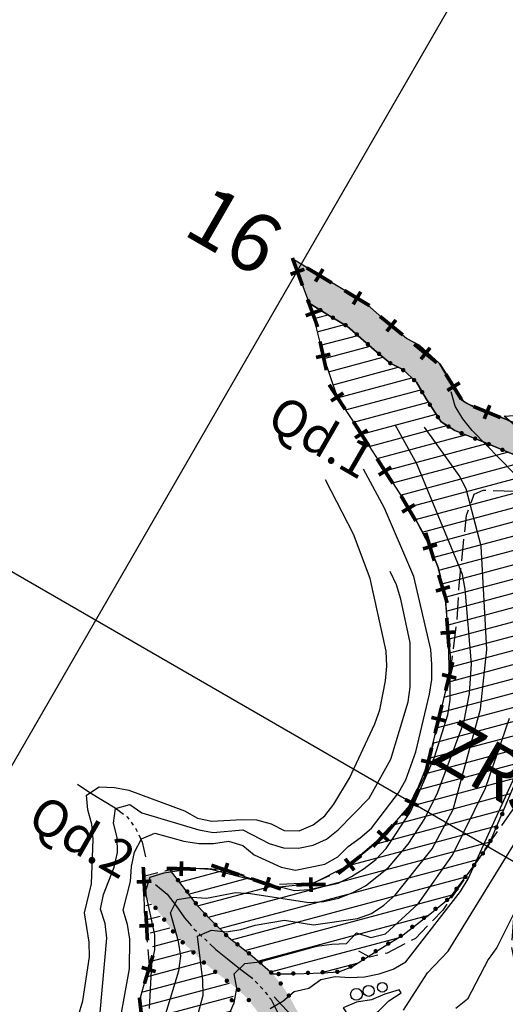
# Model space of a CAD drawing. Units: inches. Extents: x 289202 to 299648, y 6489325 to 6497454.
# Drawn here: x 297544 to 297875, y 6495693 to 6496364 of the extents above; entities that cross this region are included whole.
import ezdxf
from ezdxf.enums import TextEntityAlignment as Align

# ---------------------------------------------------------------- set-up
doc = ezdxf.new("R2010")
doc.units = ezdxf.units.IN
doc.header["$MEASUREMENT"] = 0
for name, pattern in [('T01', [10000, 10000]), ('T12', [20, 15, -5]), ('T17', [55, 37.5, -2.5, 2.5, -2.5, 2.5, -2.5, 2.5, -2.5])]:
    doc.linetypes.add(name, pattern=pattern)
for name, color, linetype in [('ACHURADO_PENDIENTE', 153, 'CONTINUOUS'), ('ACHURADO_QUEBRADA', 140, 'CONTINUOUS'), ('CERCOS', 5, 'CONTINUOUS'), ('CURVA_DE_NIVEL_INDICE', 8, 'CONTINUOUS'), ('CURVA_DE_NIVEL_SECUND', 7, 'CONTINUOUS'), ('DRENAJE_SECUNDARIO', 4, 'CONTINUOUS'), ('ESTANQUE', 144, 'CONTINUOUS'), ('HUELLAS', 7, 'CONTINUOUS'), ('LIMITE_POLIGNOS', 7, 'CONTINUOUS'), ('LIMITE_URBANO', 7, 'CONTINUOUS'), ('LIMITE_ZONA', 241, 'CONTINUOUS'), ('LIMITE_ZONAS', 241, 'CONTINUOUS'), ('LIMITES', 7, 'CONTINUOUS'), ('MALLA_UTM_Y_COORD', 21, 'CONTINUOUS'), ('TECTO_ZONAS', 7, 'CONTINUOUS'), ('TEXTO_ZONAS', 7, 'CONTINUOUS'), ('VEGETACION', 3, 'CONTINUOUS')]:
    doc.layers.add(name, color=color, linetype=linetype)
doc.styles.add('ROMANT', font='romant', dxfattribs={"height": 68.4})
doc.styles.add('ZONAS', font='arialbd0.ttf', dxfattribs={"height": 40})
pattern_1 = [(15, (-3208747.848, 1014790.002), (-2.426428548, 9.055554621), [])]
pattern_2 = [(60, (-3208747.848, 1014790.0024), (-1.2940952252, 4.8296291302), [0.9375, -6.133567815]), (15, (-3208747.848, 1014790.0024), (-1.2940952255, 4.8296291314), [0.9375, -4.0625]), (105, (-3208747.848, 1014790.0024), (-4.8296291314, -1.2940952255), [0.9375, -4.0625])]

# ---------------------------------------------------------------- blocks, each defined once
blk = doc.blocks.new('LIM2')
at = {"layer": 'LIMITE_ZONAS', "const_width": 1.5}
blk.add_lwpolyline([(0.32, 0.68, 1), (-0.32, -0.68, 1)], format="xyb", close=True, dxfattribs=at)
blk = doc.blocks.new('CIR')
at = {"layer": 'LIMITE_ZONAS', "const_width": 1.5}
blk.add_lwpolyline([(0.59, 0.46, 1), (-0.59, -0.46, 1)], format="xyb", close=True, dxfattribs=at)

msp = doc.modelspace()

# ---------------------------------------------------------------- hatches: boundary and pattern name
at = {"layer": 'ACHURADO_PENDIENTE'}
h = msp.add_hatch(dxfattribs=at)
h.set_pattern_fill('ANSI31', color=256, scale=75, angle=-30, style=0)
h.set_pattern_definition(pattern_1)
h.paths.add_polyline_path([(297904.11, 6496021.51), (297906.7, 6496057.39), (297888.01, 6496064.35), (297860.74, 6496075.8), (297840.38, 6496083.9), (297830.87, 6496089.8), (297820.68, 6496105.57), (297814.08, 6496116.81), (297804.77, 6496125.38), (297796.33, 6496129.74), (297785.3, 6496138.91), (297767.29, 6496154.8), (297755.04, 6496162.04), (297741.07, 6496170.5), (297743.43, 6496163.82), (297750.64, 6496134.74), (297760.14, 6496106.74), (297776.54, 6496081.61), (297781.92, 6496073.18), (297796.3, 6496051.07), (297811.59, 6496026.99), (297823.35, 6496004.85), (297829, 6495990.69), (297833.67, 6495970.99), (297835.51, 6495946.45), (297836.4, 6495916.63), (297829.17, 6495887.52), (297822.2, 6495858.34), (297810.94, 6495830.67), (297791.41, 6495808.05), (297767.93, 6495787.92), (297742.31, 6495774.94), (297735.92, 6495774.79), (297720.8, 6495773.25), (297713.92, 6495774.62), (297692.75, 6495781.9), (297682.82, 6495785.28), (297667, 6495785.75), (297645.33, 6495786.14), (297646.5, 6495784.58), (297654.37, 6495774.37), (297664.67, 6495760.86), (297674.43, 6495750.63), (297686.51, 6495738.8), (297702.41, 6495726.11), (297712.87, 6495717.1), (297716.37, 6495714.27), (297731.46, 6495714.2), (297749.94, 6495714.87), (297761.2, 6495715.66), (297770.09, 6495718.9), (297788.07, 6495730.39), (297798.63, 6495736.98), (297805.14, 6495740.78), (297823.28, 6495754.88), (297837.05, 6495766.1), (297853.48, 6495787.83), (297863.43, 6495801.79), (297870.41, 6495818.56), (297880.4, 6495841.95), (297886.27, 6495864.75), (297888.55, 6495874.77), (297897.75, 6495909.89), (297900.06, 6495922.33), (297900.52, 6495954.46), (297901.64, 6495973.25), (297902.48, 6495992.48)])
h = msp.add_hatch(dxfattribs=at)
h.set_pattern_fill('ANSI31', color=256, scale=75, angle=-30, style=0)
h.set_pattern_definition(pattern_1)
h.paths.add_polyline_path([(297629.16, 6495767.72), (297642.23, 6495749.9), (297659.54, 6495731.2), (297675.65, 6495717.95), (297690.22, 6495704.79), (297689.3, 6495697.02), (297687.85, 6495685.59), (297687.59, 6495673.48), (297695.06, 6495659.68), (297705.2, 6495641.57), (297714.18, 6495624.63), (297722.21, 6495602.2), (297726.3, 6495583.22), (297728.46, 6495557.46), (297732.96, 6495524.81), (297734.76, 6495493.47), (297734.71, 6495469.38), (297730.08, 6495448.33), (297722.68, 6495427.29), (297715.76, 6495404.9), (297699.79, 6495376.56), (297689.04, 6495355.87), (297676.59, 6495332.27), (297668.37, 6495318.03), (297660.39, 6495310.38), (297647.7, 6495295.95), (297615.93, 6495260.12), (297598.98, 6495246.65), (297592.5, 6495240.9), (297579.61, 6495238.46), (297555.02, 6495225.37), (297531.85, 6495215.41), (297508.91, 6495209.28), (297494.33, 6495209.39), (297450.85, 6495213.27), (297402.5, 6495224.18), (297368.23, 6495234.08), (297316.13, 6495249.85), (297248.96, 6495272.02), (297201.51, 6495286.24), (297169.53, 6495296), (297143.85, 6495305.69), (297100.13, 6495324.6), (297036.37, 6495353.87), (296989.8, 6495374.03), (297005.8, 6495387.34), (297028.99, 6495392.53), (297040.85, 6495390.43), (297061.9, 6495380.26), (297071.91, 6495375.66), (297088.37, 6495376.05), (297105.6, 6495379.15), (297124.4, 6495380.16), (297145.93, 6495383.38), (297159.53, 6495382.25), (297170.9, 6495374.5), (297178.28, 6495359.17), (297190.01, 6495336.97), (297205.59, 6495330.35), (297217.88, 6495330.37), (297232.3, 6495332.72), (297288.76, 6495331.76), (297313.55, 6495332.87), (297323.59, 6495332.66), (297333.39, 6495327.01), (297349.54, 6495324.8), (297365.7, 6495325.36), (297375.42, 6495320.93), (297389.01, 6495317.04), (297397.3, 6495317), (297406.09, 6495315.09), (297414.79, 6495311.65), (297418.53, 6495309.89), (297423.58, 6495306.97), (297425.23, 6495306.41), (297437.63, 6495301.44), (297452.68, 6495301.45), (297479.65, 6495305.65), (297502.71, 6495308.56), (297522.27, 6495319.81), (297540.83, 6495331.17), (297569.15, 6495352.79), (297594.23, 6495374.29), (297611.43, 6495389.67), (297629.59, 6495409.49), (297646.32, 6495435.03), (297660.6, 6495455.65), (297670.66, 6495468.28), (297675.95, 6495482.23), (297673.77, 6495512.75), (297669.94, 6495543.83), (297665.26, 6495580.46), (297663.95, 6495591.89), (297659.14, 6495601.39), (297647.12, 6495626.52), (297632.39, 6495655.19), (297627.97, 6495666.05), (297627.61, 6495683.26), (297627.93, 6495703.91), (297632.25, 6495719.61), (297635.56, 6495728.78), (297632.47, 6495744), (297629.94, 6495760.89)])
at = {"layer": 'ACHURADO_QUEBRADA'}
h = msp.add_hatch(dxfattribs=at)
h.set_pattern_fill('GRASS', color=256, scale=5, angle=-30, style=0)
h.set_pattern_definition(pattern_2)
h.paths.add_polyline_path([(298130.52, 6495967.17), (298130.94, 6495968.13), (298116.5, 6495975.56), (298101.95, 6495986.09), (298095.68, 6495989.71), (298090.39, 6495991.34), (298084.31, 6495993.43), (298069.46, 6495997.91), (298062.46, 6495999.64), (298055.1, 6496003.54), (298045.63, 6496009.01), (298037.36, 6496017.16), (298029.66, 6496022.32), (298004.99, 6496035.67), (297988.45, 6496045.22), (297981.38, 6496049.3), (297964.07, 6496059.29), (297958.6, 6496062.45), (297953.84, 6496063.77), (297949.74, 6496064.37), (297944.43, 6496064.41), (297936.41, 6496065.31), (297930.92, 6496068.12), (297923.18, 6496072.59), (297895.37, 6496082.95), (297868.31, 6496094.31), (297849.42, 6496101.83), (297845.22, 6496104.43), (297837.71, 6496116.06), (297829.82, 6496129.51), (297816.34, 6496141.91), (297807.44, 6496146.51), (297798.3, 6496154.1), (297779.1, 6496171.06), (297765.3, 6496179.2), (297729.98, 6496200.62), (297739.33, 6496175.47), (297741.07, 6496170.5), (297755.04, 6496162.04), (297767.29, 6496154.8), (297785.3, 6496138.91), (297796.33, 6496129.74), (297804.77, 6496125.38), (297814.08, 6496116.81), (297820.68, 6496105.57), (297830.87, 6496089.8), (297840.38, 6496083.9), (297860.74, 6496075.8), (297888.01, 6496064.35), (297914.63, 6496054.43), (297921.35, 6496050.55), (297930.55, 6496045.84), (297943.23, 6496044.42), (297948.22, 6496044.38), (297949.72, 6496044.16), (297950.79, 6496043.86), (297954.07, 6496041.97), (297971.38, 6496031.98), (297995.23, 6496018.21), (298019.31, 6496005.18), (298024.66, 6496001.59), (298033.41, 6495992.96), (298045.42, 6495986.03), (298055.28, 6495980.82), (298064.17, 6495978.62), (298078.17, 6495974.39), (298084.2, 6495972.32), (298087.63, 6495971.26), (298091.06, 6495969.29), (298106, 6495958.47), (298122.8, 6495949.82)])
h = msp.add_hatch(dxfattribs=at)
h.set_pattern_fill('GRASS', color=256, scale=5, angle=-30, style=0)
h.set_pattern_definition(pattern_2)
h.paths.add_polyline_path([(297784.17, 6495617.73), (297792.24, 6495605.36), (297804.42, 6495592.22), (297816.64, 6495577.26), (297827.47, 6495562.39), (297832.87, 6495552.45), (297820.89, 6495529.21), (297817.44, 6495534.43), (297811.96, 6495545.49), (297803.83, 6495558.81), (297791.41, 6495572.8), (297779.07, 6495585.67), (297769.15, 6495597.14), (297762.84, 6495606.72), (297757.32, 6495615.02), (297751.39, 6495623.04), (297745.45, 6495631.04), (297739.06, 6495638.69), (297732.82, 6495646.48), (297727.17, 6495654.69), (297721.39, 6495662.81), (297715.75, 6495671.04), (297710.66, 6495679.6), (297705.92, 6495688.38), (297699.99, 6495696.36), (297692.88, 6495703.34), (297685.03, 6495709.48), (297677.16, 6495715.6), (297669.39, 6495721.86), (297662.25, 6495728.81), (297654.96, 6495735.62), (297648.36, 6495743.08), (297642.42, 6495751.08), (297636.46, 6495759.07), (297628.36, 6495767.32), (297628.25, 6495779.59), (297645.99, 6495784.78), (297651.77, 6495777.93), (297663.95, 6495762.19), (297677.38, 6495747.52), (297692.25, 6495734.26), (297707.98, 6495722.01), (297715.19, 6495715.14), (297721.72, 6495707.62), (297727.25, 6495699.38), (297732.01, 6495690.62), (297737.23, 6495682.13), (297742.93, 6495673.95), (297748.66, 6495665.79), (297754.54, 6495657.75), (297760.86, 6495650.03), (297767.05, 6495642.22), (297772.98, 6495634.21), (297778.8, 6495626.12)])

# ---------------------------------------------------------------- linework, layer by layer
at = {"layer": 'CERCOS'}
msp.add_lwpolyline([(297794.31, 6495317.95), (297785.71, 6495350.7), (297778.34, 6495383.18), (297776.8, 6495412.71), (297782.43, 6495442.5), (297788.72, 6495479.74), (297790.26, 6495498.26), (297789.7, 6495524.52), (297789.11, 6495538.71), (297781.81, 6495557.48), (297772.66, 6495573.92), (297773.35, 6495603.23), (297768.74, 6495619.38), (297756.89, 6495640.6), (297743.11, 6495666.57), (297731.43, 6495683.39), (297717.25, 6495698.44)], dxfattribs=at)
at = {"layer": 'CURVA_DE_NIVEL_INDICE'}
for points, elevation in [([(297632.28, 6495690.6), (297633.84, 6495720.82), (297635.96, 6495730.61), (297636.1, 6495740.69), (297629.73, 6495770.3), (297632.77, 6495779.98), (297642.4, 6495783.02), (297662.25, 6495786.21), (297672.39, 6495785.83), (297731.18, 6495771.02), (297741.19, 6495771.5), (297760.93, 6495775.93), (297769.98, 6495780.44), (297778.52, 6495785.81), (297786.54, 6495792.04), (297793.59, 6495799.38), (297810, 6495824.54), (297826.52, 6495861.55), (297835.44, 6495890.55), (297837.02, 6495900.44), (297837.21, 6495930.62), (297833.67, 6495970.99), (297829, 6495990.69), (297821.47, 6496009.39), (297821.47, 6496009.39), (297811.59, 6496026.99)], 400), ([(297805.28, 6495689.39), (297821.71, 6495714.93), (297835.82, 6495729.61), (297883.88, 6495807.66)], 375)]:
    msp.add_lwpolyline(points, dxfattribs=dict(at, elevation=elevation))
at = {"layer": 'CURVA_DE_NIVEL_SECUND'}
for points, elevation in [([(297880.31, 6496055.09), (297852.06, 6496083.95), (297845.83, 6496091.98), (297840.46, 6496100.53), (297840.46, 6496100.53), (297837.67, 6496110.24)], 385), ([(297881.45, 6496087.1), (297873.87, 6496093.7), (297893.91, 6496095.05)], 380), ([(297643.57, 6495687.27), (297652.25, 6495716.2), (297653.68, 6495726.17), (297652.04, 6495736.22), (297646.69, 6495755.71), (297651.17, 6495764.82), (297661.14, 6495766.3), (297671.12, 6495765.63), (297691, 6495769.58), (297701.13, 6495768.82), (297740.93, 6495762.65), (297750.96, 6495763.51), (297760.95, 6495765.76), (297770.43, 6495769.26), (297779.41, 6495774), (297795.15, 6495786.62), (297808.45, 6495802.33), (297819.54, 6495819.41), (297828.61, 6495837.77), (297846.29, 6495885.31), (297850.23, 6495905.06), (297851.51, 6495925.27), (297847.27, 6495975.98), (297845.4, 6495985.97), (297814.5, 6496061.18), (297814.5, 6496061.18), (297799.64, 6496087.71)], 395), ([(297663.59, 6495680.22), (297669, 6495699.77), (297668.75, 6495709.86), (297665.15, 6495739.93), (297674.65, 6495743.8), (297684.69, 6495742.89), (297694.65, 6495744.37), (297704.28, 6495747.4), (297724.22, 6495750.74), (297744.12, 6495747.46), (297774, 6495751.91), (297783.56, 6495755.16), (297791.95, 6495761), (297799.61, 6495767.63), (297824.74, 6495799.24), (297839.12, 6495826.07), (297857.78, 6495894.36), (297862.09, 6495934.82), (297858.26, 6496005.22), (297848, 6496044.33), (297843.26, 6496053.33), (297843.26, 6496053.33), (297819.67, 6496086.13)], 390), ([(297613.36, 6495687.7), (297618.67, 6495717.65), (297618.95, 6495737.81), (297617.46, 6495747.79), (297614.44, 6495757.43), (297619.46, 6495776.99), (297620.21, 6495787.13), (297622.18, 6495797.01), (297626.83, 6495806.03), (297636.09, 6495809.84), (297655.71, 6495804.57), (297665.97, 6495802.96), (297676.03, 6495802.82), (297686.23, 6495804.37), (297695.84, 6495801.55), (297703.73, 6495795.15), (297722.09, 6495786.84), (297731.88, 6495784.71), (297751.69, 6495788.9), (297760.51, 6495793.72), (297767.64, 6495800.83), (297775.89, 6495806.75), (297783.54, 6495813.38), (297801.92, 6495837.48), (297807.01, 6495846.26), (297813.72, 6495865.31), (297823.07, 6495904.62), (297824.51, 6495914.59), (297824.65, 6495924.67), (297823.87, 6495934.85), (297812.29, 6495984.63), (297792.33, 6496031.11), (297792.33, 6496031.11), (297778.1, 6496057.7)], 405), ([(297583.93, 6495685.93), (297587.05, 6495695.78), (297591.61, 6495725.75), (297591.36, 6495735.84), (297588.17, 6495755.73), (297592.88, 6495775.46), (297593.91, 6495805.77), (297593.12, 6495815.96), (297590.41, 6495825.81), (297589.54, 6495835.84), (297598.01, 6495841.45), (297608.45, 6495840.92), (297618.39, 6495839.08), (297656.22, 6495825.2), (297665.07, 6495820.23), (297674.85, 6495818.1), (297695.19, 6495819.28), (297705.33, 6495818.91), (297715.1, 6495816.38), (297724.12, 6495811.73), (297734.34, 6495811.51), (297743.77, 6495815.62), (297751.71, 6495821.7), (297757.79, 6495829.76), (297768.45, 6495847.46), (297785.81, 6495884.23), (297789.16, 6495893.75), (297793.1, 6495913.51), (297794.01, 6495923.57), (297793.46, 6495933.82), (297782.73, 6495983.34), (297771.36, 6496013.47), (297771.36, 6496013.47), (297752.28, 6496050.29)], 415), ([(297598.68, 6495687.97), (297603.35, 6495738.57), (297602.26, 6495748.54), (297599, 6495758.11), (297601.06, 6495768.13), (297608.36, 6495786.86), (297610.57, 6495796.81), (297610.32, 6495806.9), (297607.76, 6495816.68), (297609.19, 6495826.64), (297618.89, 6495829.44), (297627.18, 6495823.81), (297665.84, 6495812.2), (297675.79, 6495810.38), (297695.83, 6495812.09), (297713.94, 6495802.94), (297723.63, 6495799.89), (297733.85, 6495799.66), (297743.76, 6495801.76), (297752.94, 6495805.81), (297760.81, 6495812.12), (297781.98, 6495833.75), (297796.73, 6495860.19), (297808.47, 6495899.2), (297809.75, 6495909.24), (297809.77, 6495939.5), (297803.48, 6495969.26), (297800.44, 6495978.9), (297800.44, 6495978.9), (297796.16, 6495988.03)], 410), ([(297685.95, 6495685.18), (297689.92, 6495694.38), (297691.74, 6495704.34), (297690.02, 6495714.25), (297697.3, 6495721.27), (297707.4, 6495722.29), (297746.32, 6495733), (297756.43, 6495734.39), (297766.44, 6495734.87), (297773.41, 6495742.06), (297783.09, 6495739.01), (297793.01, 6495741.49), (297815.29, 6495761.94), (297838.69, 6495795.05), (297861.14, 6495840.6), (297877.43, 6495888.09)], 385), ([(297714.57, 6495690.51), (297723.17, 6495695.64), (297730.97, 6495702.19), (297740.81, 6495704.52), (297749.05, 6495710.43), (297758.88, 6495712.38), (297768.85, 6495711.7), (297778.86, 6495712.18), (297788.77, 6495714.28), (297798.39, 6495717.31), (297807, 6495722.45), (297844.13, 6495770.25), (297849.37, 6495778.95), (297883.03, 6495852.66)], 380), ([(297887.07, 6495768.46), (297868.8, 6495732.18), (297863.03, 6495723.96), (297848.79, 6495697.05), (297841, 6495690.5)], 370)]:
    msp.add_lwpolyline(points, dxfattribs=dict(at, elevation=elevation))
at = {"layer": 'DRENAJE_SECUNDARIO', "linetype": 'T17', "flags": 128}
for points in [[(297830.15, 6496129.33), (297835.51, 6496120.78), (297840.65, 6496112.16), (297846.1, 6496103.76), (297855.27, 6496099.03), (297864.77, 6496095.28), (297874.29, 6496091.93), (297883.55, 6496087.72), (297892.81, 6496083.53), (297902.25, 6496080.01), (297912.01, 6496077.11), (297921.35, 6496073.45), (297930.14, 6496068.34), (297939.56, 6496064.83), (297949.55, 6496064.16), (297959.15, 6496061.34), (297968.35, 6496057.37), (297977.12, 6496052.26), (297985.97, 6496046.92), (297994.41, 6496041.21), (298003.11, 6496035.95), (298012.29, 6496031.59), (298021.46, 6496026.85), (298030.56, 6496022.36), (298039.25, 6496017.1), (298046.66, 6496010.18), (298053.85, 6496003.2), (298063.11, 6495998.99), (298072.7, 6495995.79), (298082.48, 6495993.28), (298092.42, 6495991.44), (298101.93, 6495988.08), (298108.96, 6495980.79), (298117.01, 6495974.7), (298126.53, 6495971.34), (298134.82, 6495965.71)], [(297583.37, 6495843.26), (297591.67, 6495837.63), (297600.36, 6495832.38), (297609.06, 6495827.11), (297617.11, 6495821.02), (297623.1, 6495812.92), (297627.38, 6495803.79), (297629.71, 6495793.93)], [(297636.47, 6495774.88), (297644.36, 6495768.49), (297650.44, 6495760.53), (297656.2, 6495752.35), (297662.83, 6495744.69), (297670.24, 6495737.77), (297677.42, 6495730.79), (297685.47, 6495724.32), (297693.74, 6495717.91), (297701.71, 6495711.67), (297708.81, 6495704.53), (297715.13, 6495696.65), (297719.86, 6495687.66), (297724.92, 6495678.88), (297730.6, 6495670.56), (297736.51, 6495662.29), (297742.2, 6495653.96), (297748.52, 6495646.08), (297755.05, 6495638.26), (297761.05, 6495630.16), (297767.05, 6495622.06), (297772.73, 6495613.73), (297777.32, 6495604.81)]]:
    msp.add_lwpolyline(points, dxfattribs=at)
at = {"layer": 'ESTANQUE'}
for centre, radius in [((297781.64, 6495702.58), 3.76), ((297790.91, 6495705.07), 3.29), ((297773.28, 6495700.21), 4.01)]:
    msp.add_circle(centre, radius, dxfattribs=at)
at = {"layer": 'HUELLAS', "linetype": 'T12', "flags": 128}
for points in [[(297903.25, 6495849.99), (297905.64, 6495882.1), (297905.78, 6495913.67), (297903.37, 6495945.23), (297900.98, 6495987.73), (297894.77, 6496017.63), (297893.47, 6496034.15), (297882.71, 6496042.47), (297859.42, 6496043.07), (297853.28, 6496040.33), (297847.94, 6496026.01), (297842.73, 6495975.89), (297841.58, 6495954.43), (297837.32, 6495921.37), (297828.18, 6495881.75), (297820.93, 6495851.47), (297809.65, 6495828.25), (297793.41, 6495808.85), (297765.45, 6495785.8), (297744.25, 6495776.11), (297716.06, 6495774.85), (297687.04, 6495784.4), (297652.64, 6495786.49), (297628.17, 6495780.5), (297628.83, 6495755.16), (297632.2, 6495719.94), (297625.78, 6495697.04), (297627.49, 6495679.12), (297629.41, 6495662.66), (297640.07, 6495637.78), (297655.86, 6495611.91), (297663.97, 6495589.19), (297669.01, 6495561.1), (297669.87, 6495540.13), (297671.58, 6495532.38), (297675.6, 6495506.77), (297675.05, 6495487.53), (297674.82, 6495482.38)], [(297896.4, 6495681.02), (297894.16, 6495694.33), (297883.52, 6495709.42), (297878.97, 6495732.96), (297880.49, 6495753.63), (297890.34, 6495791.31), (297897.79, 6495812.5), (297903.31, 6495827.89), (297902.44, 6495843), (297893.16, 6495844.28), (297877.32, 6495822.72), (297850.13, 6495783.63), (297832.08, 6495757.59), (297813.53, 6495738.27), (297794.17, 6495728.36), (297782.47, 6495725.48), (297774.9, 6495729.55)]]:
    msp.add_lwpolyline(points, dxfattribs=at)
at = {"layer": 'LIMITE_POLIGNOS'}
for points in [[(297895.37, 6496082.95), (297868.31, 6496094.31), (297849.42, 6496101.83), (297845.22, 6496104.43), (297837.71, 6496116.06), (297829.82, 6496129.51), (297816.34, 6496141.91), (297807.44, 6496146.51), (297798.3, 6496154.1), (297779.1, 6496171.06), (297765.3, 6496179.2), (297729.98, 6496200.62), (297739.33, 6496175.47), (297741.07, 6496170.5), (297755.04, 6496162.04), (297767.29, 6496154.8), (297785.3, 6496138.91), (297796.33, 6496129.74), (297804.77, 6496125.38), (297814.08, 6496116.81), (297820.68, 6496105.57), (297830.87, 6496089.8), (297840.38, 6496083.9), (297860.74, 6496075.8), (297888.01, 6496064.35)], [(297888.01, 6496064.35), (297860.74, 6496075.8), (297840.38, 6496083.9), (297830.87, 6496089.8), (297820.68, 6496105.57), (297814.08, 6496116.81), (297804.77, 6496125.38), (297796.33, 6496129.74), (297785.3, 6496138.91), (297767.29, 6496154.8), (297755.04, 6496162.04), (297741.07, 6496170.5), (297743.43, 6496163.82), (297750.64, 6496134.74), (297760.14, 6496106.74), (297776.54, 6496081.61), (297781.92, 6496073.18), (297796.3, 6496051.07), (297811.59, 6496026.99), (297823.35, 6496004.85), (297829, 6495990.69), (297833.67, 6495970.99), (297835.51, 6495946.45), (297836.4, 6495916.63), (297829.17, 6495887.52), (297822.2, 6495858.34), (297810.94, 6495830.67), (297791.41, 6495808.05), (297767.93, 6495787.92), (297742.31, 6495774.94), (297735.92, 6495774.79), (297720.8, 6495773.25), (297713.92, 6495774.62), (297692.75, 6495781.9), (297682.82, 6495785.28), (297667, 6495785.75), (297645.33, 6495786.14), (297646.5, 6495784.58), (297654.37, 6495774.37), (297664.67, 6495760.86), (297674.43, 6495750.63), (297686.51, 6495738.8), (297702.41, 6495726.11), (297712.87, 6495717.1), (297716.37, 6495714.27), (297731.46, 6495714.2), (297749.94, 6495714.87), (297761.2, 6495715.66), (297770.09, 6495718.9), (297788.07, 6495730.39), (297798.63, 6495736.98), (297805.14, 6495740.78), (297823.28, 6495754.88), (297837.05, 6495766.1), (297853.48, 6495787.83), (297863.43, 6495801.79), (297870.41, 6495818.56), (297880.4, 6495841.95)]]:
    msp.add_lwpolyline(points, dxfattribs=at)
at = {"layer": 'LIMITE_URBANO', "const_width": 2.5}
for points in [[(297729.65, 6496201.38), (297736.54, 6496182.6)], [(297733.1, 6496191.99), (297737.79, 6496193.71)], [(297756.51, 6496184.39), (297739.37, 6496194.7)], [(297750.52, 6496193.83), (297747.94, 6496189.54)], [(297728.4, 6496190.27), (297733.1, 6496191.99)], [(297747.94, 6496189.54), (297745.37, 6496185.26)], [(297739.98, 6496173.21), (297746.87, 6496154.43)], [(297782.22, 6496168.92), (297765.08, 6496179.23)], [(297773.65, 6496174.08), (297771.07, 6496169.79)], [(297776.23, 6496178.36), (297773.65, 6496174.08)], [(297738.73, 6496162.1), (297743.43, 6496163.82)], [(297743.43, 6496163.82), (297748.12, 6496165.54)], [(297804.8, 6496149.02), (297789.3, 6496161.66)], [(297797.05, 6496155.34), (297793.89, 6496151.46)], [(297800.21, 6496159.21), (297797.05, 6496155.34)], [(297748.48, 6496144.5), (297752.8, 6496124.97)], [(297828.05, 6496130.06), (297812.55, 6496142.7)], [(297823.46, 6496140.25), (297820.3, 6496136.38)], [(297745.76, 6496133.66), (297750.64, 6496134.74)], [(297750.64, 6496134.74), (297755.52, 6496135.82)], [(297820.3, 6496136.38), (297817.14, 6496132.5)], [(297844.66, 6496105.29), (297834.12, 6496122.29)], [(297754.68, 6496115.11), (297765.61, 6496098.36)], [(297839.39, 6496113.79), (297835.14, 6496111.15)], [(297843.64, 6496116.42), (297839.39, 6496113.79)], [(297755.96, 6496104), (297760.14, 6496106.74)], [(297760.14, 6496106.74), (297764.33, 6496109.47)], [(297871.45, 6496092.73), (297852.95, 6496100.31)], [(297864.09, 6496101.15), (297862.2, 6496096.52)], [(297862.2, 6496096.52), (297860.3, 6496091.89)], [(297771.15, 6496090.03), (297781.92, 6496073.18)], [(297772.32, 6496078.92), (297776.54, 6496081.61)], [(297776.54, 6496081.61), (297780.75, 6496084.3)], [(297787.31, 6496064.76), (297798.08, 6496047.91)], [(297788.48, 6496053.64), (297792.7, 6496056.33)], [(297792.7, 6496056.33), (297796.91, 6496059.03)], [(297803.61, 6496039.57), (297813.76, 6496022.34)], [(297808.69, 6496030.95), (297812.99, 6496033.49)], [(297804.38, 6496028.42), (297808.69, 6496030.95)], [(297820.42, 6496014.41), (297826.28, 6495995.28)], [(297823.35, 6496004.85), (297828.13, 6496006.31)], [(297818.57, 6496003.38), (297823.35, 6496004.85)], [(297829.21, 6495985.72), (297835.07, 6495966.6)], [(297827.36, 6495974.7), (297832.14, 6495976.16)], [(297832.14, 6495976.16), (297836.92, 6495977.63)], [(297834.76, 6495956.42), (297836.26, 6495936.48)], [(297830.52, 6495946.07), (297835.51, 6495946.45)], [(297835.51, 6495946.45), (297840.5, 6495946.82)], [(297838.8, 6495926.34), (297833.99, 6495906.93)], [(297831.54, 6495917.84), (297836.4, 6495916.63)], [(297836.4, 6495916.63), (297841.25, 6495915.43)], [(297831.58, 6495897.22), (297826.77, 6495877.81)], [(297824.32, 6495888.72), (297829.17, 6495887.52)], [(297829.17, 6495887.52), (297834.03, 6495886.31)], [(297824.52, 6495868.07), (297819.87, 6495848.61)], [(297817.33, 6495859.5), (297822.2, 6495858.34)], [(297822.2, 6495858.34), (297827.06, 6495857.18)], [(297815.26, 6495839.69), (297806.62, 6495821.65)], [(297806.43, 6495832.83), (297810.94, 6495830.67)], [(297810.94, 6495830.67), (297815.45, 6495828.51)], [(297798.2, 6495815.4), (297784.63, 6495800.71)], [(297787.74, 6495811.45), (297791.41, 6495808.05)], [(297791.41, 6495808.05), (297795.09, 6495804.66)], [(297776.54, 6495794.77), (297760.8, 6495782.42)], [(297765.58, 6495792.53), (297768.67, 6495788.6)], [(297628.12, 6495786.95), (297629.25, 6495766.98)], [(297664.02, 6495785.44), (297644.03, 6495785.94)], [(297654.03, 6495785.69), (297653.9, 6495780.69)], [(297654.15, 6495790.69), (297654.03, 6495785.69)], [(297693.45, 6495781.63), (297674.53, 6495788.09)], [(297683.99, 6495784.86), (297682.38, 6495780.13)], [(297685.6, 6495789.59), (297683.99, 6495784.86)], [(297768.67, 6495788.6), (297771.76, 6495784.66)], [(297721.85, 6495771.95), (297702.92, 6495778.4)], [(297714, 6495779.91), (297712.38, 6495775.18)], [(297742.25, 6495779.94), (297742.31, 6495774.94)], [(297623.69, 6495776.68), (297628.68, 6495776.96)], [(297628.68, 6495776.96), (297633.67, 6495777.25)], [(297712.38, 6495775.18), (297710.77, 6495770.44)], [(297752.31, 6495775.05), (297732.31, 6495774.84)], [(297742.31, 6495774.94), (297742.36, 6495769.94)], [(297629.81, 6495757), (297630.94, 6495737.03)], [(297625.38, 6495746.73), (297630.37, 6495747.01)], [(297630.37, 6495747.01), (297635.37, 6495747.29)], [(297634.72, 6495726.71), (297628.93, 6495707.56)], [(297627.04, 6495718.58), (297631.82, 6495717.13)], [(297631.82, 6495717.13), (297636.61, 6495715.69)], [(297625.5, 6495698.05), (297627.8, 6495678.19)]]:
    msp.add_lwpolyline(points, dxfattribs=at)
at = {"layer": 'MALLA_UTM_Y_COORD', "linetype": 'T01'}
for points in [[(298386.1, 6497324.18), (296075.97, 6493322.93)], [(295430.61, 6497205.13), (298812.8, 6495252.42)]]:
    msp.add_lwpolyline(points, dxfattribs=at)
at = {"layer": 'VEGETACION', "flags": 128}
msp.add_lwpolyline([(297802.37, 6495703.25), (297792.68, 6495700.45), (297783.49, 6495696.42), (297773.37, 6495695.02), (297764.18, 6495690.97), (297769.87, 6495682.64), (297779.88, 6495683.12), (297788.35, 6495688.73), (297795.31, 6495695.92), (297803.7, 6495701.36), (297802.37, 6495703.25)], close=True, dxfattribs=at)

# ---------------------------------------------------------------- block references
at = {"layer": 'ACHURADO_QUEBRADA'}
for p, rotation in [((297651.77, 6495777.93), 320.9921758144854), ((297658.1, 6495770.27), 307.3801350763106), ((297636.46, 6495759.07), 127.3801350960328), ((297663.95, 6495762.19), 305.1768596316962), ((297642.42, 6495751.08), 125.1768595623082), ((297670.24, 6495754.47), 310.8140259403255), ((297677.38, 6495747.52), 317.0053832104224), ((297648.36, 6495743.08), 130.8140259118995), ((297684.55, 6495740.59), 315.7834071784993), ((297654.96, 6495735.62), 137.005383084723), ((297692.25, 6495734.26), 321.1947525524326), ((297662.25, 6495728.81), 135.7834073743664), ((297700.12, 6495728.15), 322.2570253209727), ((297669.39, 6495721.86), 135.7834073743664), ((297707.98, 6495722.01), 321.9339511054393), ((297677.16, 6495715.6), 141.1947525034066), ((297715.19, 6495715.14), 314.859662353009), ((297685.03, 6495709.48), 142.2570254326674), ((297692.88, 6495703.34), 141.9339510079643), ((297721.72, 6495707.62), 308.6936878880921), ((297727.25, 6495699.38), 297.7795346339437), ((297699.99, 6495696.36), 128.6936878987958)]:
    msp.add_blockref('LIM2', p, dxfattribs=dict(at, rotation=rotation))
at = {"layer": 'LIMITE_ZONA'}
for p, rotation in [((297740.72, 6496171.52), 289.3977033406929), ((297748.7, 6496165.88), 328.7726386051874), ((297757.27, 6496160.72), 329.4493445085998), ((297765.88, 6496155.63), 329.4493445085998), ((297773.56, 6496149.27), 318.5590930412358), ((297781.06, 6496142.65), 318.5590930412358), ((297788.64, 6496136.13), 320.2968687673698), ((297796.33, 6496129.74), 332.641638495382), ((297805.14, 6496125.04), 317.3711981018549), ((297812.5, 6496118.27), 317.3711981018549), ((297818.05, 6496110.04), 300.4047613564956), ((297823.29, 6496101.52), 302.8735767663127), ((297828.72, 6496093.13), 302.8735767663127), ((297836, 6496086.62), 328.210700307964), ((297844.88, 6496082.11), 338.2890625534611), ((297854.17, 6496078.41), 338.2890625534611), ((297863.44, 6496074.66), 337.234235845467), ((297872.67, 6496070.79), 337.234235845467)]:
    msp.add_blockref('CIR', p, dxfattribs=dict(at, rotation=rotation))
at = {"layer": 'LIMITES', "color": 12}
for p, rotation in [((297872.6, 6495822.98), 66.12381313015219), ((297868.56, 6495813.84), 66.12381313015219), ((297864.51, 6495804.69), 66.12381313015219), ((297859.37, 6495796.18), 53.40912331592335), ((297853.41, 6495788.15), 53.40912331592335), ((297847.45, 6495780.12), 53.40912331592335), ((297841.49, 6495772.1), 53.40912331592335), ((297835.04, 6495764.55), 37.80633988392494), ((297827.14, 6495758.42), 37.80633988392494), ((297819.24, 6495752.29), 37.80633988392494), ((297811.33, 6495746.16), 37.80633988392494), ((297803.43, 6495740.03), 37.80633988392494), ((297794.93, 6495734.78), 31.35663909239447), ((297777.85, 6495724.37), 31.35663909239447), ((297786.39, 6495729.57), 31.35663909239447), ((297769.31, 6495719.17), 31.35663909239447), ((297720.3, 6495714.07), 2.240319315756877), ((297730.29, 6495714.46), 2.240319315756877), ((297740.28, 6495714.85), 2.240319315756877), ((297750.27, 6495715.24), 2.240319315756877), ((297760.26, 6495715.64), 2.240319315756877), ((297688.35, 6495696.23), 67.60495775898607)]:
    msp.add_blockref('LIM2', p, dxfattribs=dict(at, rotation=rotation))

# ---------------------------------------------------------------- texts
at = {"layer": 'TECTO_ZONAS', "insert": (297673.99, 6496252.68), "char_height": 40, "attachment_point": 1, "rotation": 330, "style": 'ROMANT'}
msp.add_mtext('16', dxfattribs=at)
at = {"layer": 'TEXTO_ZONAS', "style": 'ZONAS'}
for s, height, p in [('Qd.1', 25, (297743.18, 6496068.73)), ('ZR3', 35, (297859.65, 6495837.48)), ('Qd.2', 25, (297580.28, 6495796.66))]:
    msp.add_text(s, height=height, rotation=330, dxfattribs=at).set_placement(p, align=Align.CENTER)

doc.saveas('drawing.dxf')
